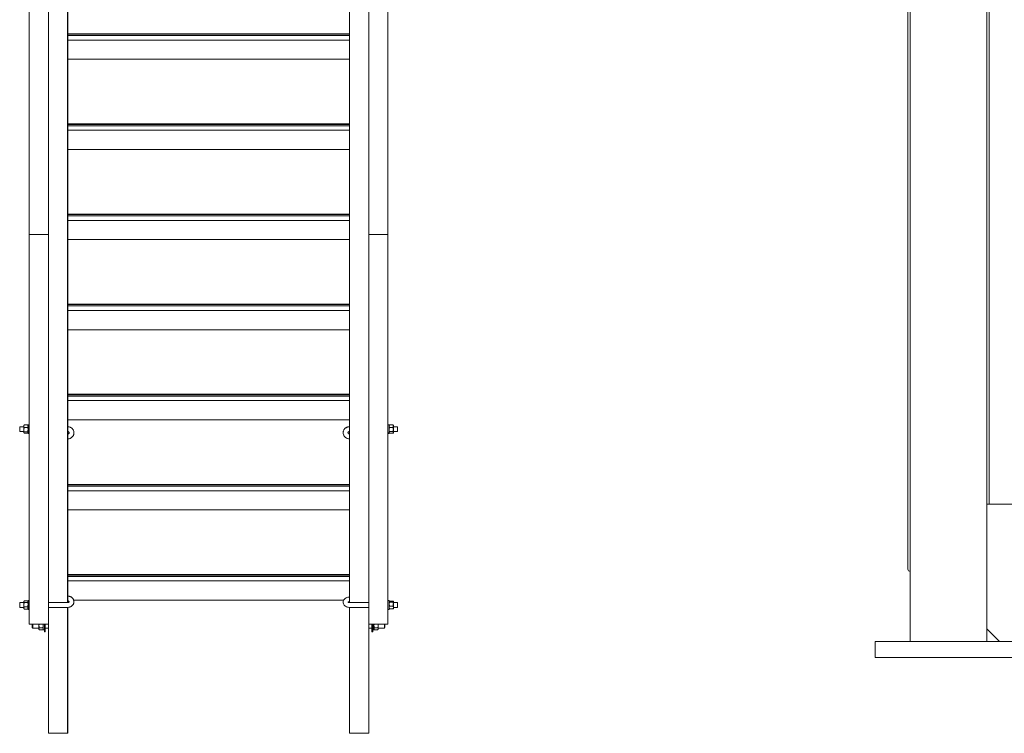
# Model space of a CAD drawing. Extents: x 34099 to 45735, y -11313 to 3329.
# Drawn here: x 38213 to 38290, y -4850 to -4794 of the extents above; entities that cross this region are included whole.
import ezdxf

# ---------------------------------------------------------------- set-up
doc = ezdxf.new("R2010")
doc.units = 0
doc.header["$MEASUREMENT"] = 0
doc.layers.get('0').update_dxf_attribs({"linetype": 'CONTINUOUS'})

msp = doc.modelspace()

# ---------------------------------------------------------------- linework, layer by layer
at = {"color": 7, "linetype": 'Continuous', "lineweight": 15}
for p, q in [((38282.67, -4728.311), (38282.67, -4843.061)), ((38288.857, -4737.686), (38288.857, -4832.311)), ((38216.656, -4840.01), (38216.656, -4789.886)), ((38216.669, -4840.009), (38216.669, -4789.886)), ((38238.733, -4789.886), (38238.733, -4840.01)), ((38238.746, -4840.01), (38238.746, -4789.886)), ((38213.656, -4811.174), (38213.656, -4791.199)), ((38215.156, -4839.233), (38215.156, -4791.199)), ((38240.246, -4839.233), (38240.246, -4791.199)), ((38241.746, -4811.174), (38241.746, -4791.199)), ((38288.67, -4791.966), (38288.67, -4843.061)), ((38282.482, -4792.811), (38282.482, -4837.39)), ((38238.733, -4795.459), (38216.669, -4795.459)), ((38238.733, -4795.497), (38216.669, -4795.497)), ((38238.733, -4795.601), (38216.669, -4795.601)), ((38238.733, -4795.959), (38216.669, -4795.959)), ((38238.733, -4797.459), (38216.669, -4797.459)), ((38238.733, -4802.518), (38216.669, -4802.518)), ((38238.733, -4802.556), (38216.669, -4802.556)), ((38238.733, -4802.66), (38216.669, -4802.66)), ((38238.733, -4803.018), (38216.669, -4803.018)), ((38238.733, -4804.518), (38216.669, -4804.518)), ((38238.733, -4809.577), (38216.669, -4809.577)), ((38238.733, -4809.614), (38216.669, -4809.614)), ((38238.733, -4809.719), (38216.669, -4809.719)), ((38238.733, -4810.077), (38216.669, -4810.077)), ((38215.156, -4811.174), (38213.656, -4811.174)), ((38213.656, -4841.698), (38213.656, -4811.174)), ((38241.746, -4811.174), (38240.246, -4811.174)), ((38241.746, -4841.698), (38241.746, -4811.174)), ((38238.733, -4811.577), (38216.669, -4811.577)), ((38238.733, -4816.636), (38216.669, -4816.636)), ((38238.733, -4816.673), (38216.669, -4816.673)), ((38238.733, -4816.777), (38216.669, -4816.777)), ((38238.733, -4817.136), (38216.669, -4817.136)), ((38238.733, -4818.636), (38216.669, -4818.636)), ((38238.733, -4823.694), (38216.669, -4823.694)), ((38238.733, -4823.732), (38216.669, -4823.732)), ((38238.733, -4823.836), (38216.669, -4823.836)), ((38238.733, -4824.194), (38216.669, -4824.194)), ((38238.733, -4825.694), (38216.669, -4825.694)), ((38213.225, -4826.233), (38212.906, -4826.233)), ((38212.906, -4826.233), (38212.906, -4826.608)), ((38212.906, -4826.608), (38213.225, -4826.608)), ((38213.243, -4826.119), (38213.225, -4826.14)), ((38213.225, -4826.201), (38213.225, -4826.14)), ((38213.225, -4826.463), (38213.225, -4826.201)), ((38213.225, -4826.682), (38213.225, -4826.463)), ((38213.225, -4826.702), (38213.225, -4826.682)), ((38213.524, -4826.1), (38213.262, -4826.1)), ((38213.524, -4826.302), (38213.262, -4826.302)), ((38213.524, -4826.623), (38213.262, -4826.623)), ((38213.562, -4826.14), (38213.544, -4826.119)), ((38213.656, -4826.079), (38213.562, -4826.079)), ((38213.562, -4826.728), (38213.562, -4826.079)), ((38241.84, -4826.079), (38241.746, -4826.079)), ((38241.84, -4826.079), (38241.84, -4826.721)), ((38241.862, -4826.113), (38241.84, -4826.14)), ((38241.877, -4826.098), (38241.862, -4826.114)), ((38241.877, -4826.098), (38242.139, -4826.098)), ((38241.877, -4826.29), (38242.139, -4826.29)), ((38241.877, -4826.612), (38242.139, -4826.612)), ((38242.139, -4826.098), (38242.155, -4826.114)), ((38242.177, -4826.14), (38242.154, -4826.113)), ((38242.177, -4826.14), (38242.177, -4826.194)), ((38242.177, -4826.194), (38242.177, -4826.451)), ((38242.496, -4826.233), (38242.177, -4826.233)), ((38242.177, -4826.451), (38242.177, -4826.678)), ((38242.177, -4826.608), (38242.496, -4826.608)), ((38242.177, -4826.678), (38242.177, -4826.702)), ((38242.496, -4826.608), (38242.496, -4826.233)), ((38213.225, -4826.702), (38213.243, -4826.722)), ((38213.524, -4826.741), (38213.262, -4826.741)), ((38213.544, -4826.722), (38213.562, -4826.702)), ((38213.562, -4826.728), (38213.656, -4826.728)), ((38213.562, -4826.728), (38213.562, -4826.747)), ((38213.562, -4826.747), (38213.656, -4826.747)), ((38213.562, -4826.762), (38213.562, -4826.747)), ((38213.562, -4826.762), (38213.656, -4826.762)), ((38241.84, -4826.721), (38241.746, -4826.721)), ((38241.84, -4826.743), (38241.746, -4826.743)), ((38241.746, -4826.762), (38241.84, -4826.762)), ((38241.84, -4826.702), (38241.862, -4826.728)), ((38241.84, -4826.721), (38241.84, -4826.743)), ((38241.84, -4826.743), (38241.84, -4826.762)), ((38241.877, -4826.743), (38242.139, -4826.743)), ((38242.154, -4826.728), (38242.177, -4826.702)), ((38238.733, -4830.753), (38216.669, -4830.753)), ((38238.733, -4830.791), (38216.669, -4830.791)), ((38238.733, -4830.895), (38216.669, -4830.895)), ((38238.733, -4831.253), (38216.669, -4831.253)), ((38238.733, -4832.753), (38216.669, -4832.753)), ((38296.669, -4832.311), (38288.67, -4832.311)), ((38238.733, -4837.812), (38216.669, -4837.812)), ((38238.733, -4837.85), (38216.669, -4837.85)), ((38238.733, -4837.954), (38216.669, -4837.954)), ((38238.733, -4838.312), (38216.669, -4838.312)), ((38215.156, -4841.698), (38215.156, -4839.233)), ((38240.246, -4841.698), (38240.246, -4839.233)), ((38213.225, -4840.01), (38212.906, -4840.01)), ((38212.906, -4840.01), (38212.906, -4840.351)), ((38212.906, -4840.351), (38212.906, -4840.385)), ((38212.906, -4840.385), (38213.225, -4840.385)), ((38213.251, -4839.887), (38213.225, -4839.917)), ((38213.225, -4839.943), (38213.225, -4839.917)), ((38213.225, -4840.173), (38213.225, -4839.943)), ((38213.225, -4840.428), (38213.225, -4840.173)), ((38213.225, -4840.479), (38213.225, -4840.428)), ((38213.225, -4840.479), (38213.251, -4840.509)), ((38213.262, -4840.521), (38213.251, -4840.508)), ((38213.524, -4839.875), (38213.262, -4839.875)), ((38213.524, -4840.011), (38213.262, -4840.011)), ((38213.524, -4840.335), (38213.262, -4840.335)), ((38213.524, -4840.521), (38213.262, -4840.521)), ((38213.524, -4840.521), (38213.535, -4840.508)), ((38213.562, -4839.917), (38213.536, -4839.887)), ((38213.536, -4840.509), (38213.562, -4840.479)), ((38213.656, -4839.856), (38213.562, -4839.856)), ((38213.562, -4840.539), (38213.562, -4839.856)), ((38213.562, -4840.539), (38213.656, -4840.539)), ((38216.656, -4840.01), (38215.156, -4840.01)), ((38215.156, -4840.385), (38216.656, -4840.385)), ((38216.656, -4850.247), (38216.656, -4840.385)), ((38216.669, -4850.172), (38216.669, -4840.385)), ((38238.29, -4839.812), (38217.134, -4839.812)), ((38238.733, -4840.385), (38238.733, -4850.172)), ((38240.246, -4840.01), (38238.746, -4840.01)), ((38238.746, -4840.385), (38240.246, -4840.385)), ((38238.746, -4850.247), (38238.746, -4840.385)), ((38241.84, -4839.856), (38241.746, -4839.856)), ((38241.746, -4840.539), (38241.84, -4840.539)), ((38241.84, -4839.856), (38241.84, -4840.539)), ((38241.848, -4839.907), (38241.84, -4839.917)), ((38241.84, -4840.479), (38241.848, -4840.488)), ((38241.877, -4839.885), (38242.139, -4839.885)), ((38241.877, -4839.966), (38242.139, -4839.966)), ((38241.877, -4840.279), (38242.139, -4840.279)), ((38241.877, -4840.51), (38242.139, -4840.51)), ((38242.177, -4839.917), (38242.169, -4839.907)), ((38242.169, -4840.488), (38242.177, -4840.479)), ((38242.177, -4839.917), (38242.177, -4839.926)), ((38242.177, -4839.926), (38242.177, -4840.123)), ((38242.496, -4840.01), (38242.177, -4840.01)), ((38242.177, -4840.123), (38242.177, -4840.395)), ((38242.177, -4840.385), (38242.496, -4840.385)), ((38242.177, -4840.395), (38242.177, -4840.479)), ((38242.496, -4840.329), (38242.496, -4840.01)), ((38242.496, -4840.385), (38242.496, -4840.329)), ((38215.156, -4841.698), (38213.656, -4841.698)), ((38213.89, -4841.698), (38213.89, -4841.962)), ((38213.89, -4841.962), (38213.927, -4842)), ((38213.927, -4841.698), (38213.927, -4842)), ((38213.927, -4842), (38214.411, -4842)), ((38214.411, -4841.812), (38214.411, -4841.698)), ((38214.411, -4842.055), (38214.411, -4841.812)), ((38214.411, -4842.093), (38214.411, -4842.055)), ((38214.411, -4842.093), (38214.448, -4842.137)), ((38214.71, -4841.974), (38214.448, -4841.974)), ((38214.71, -4842.137), (38214.748, -4842.093)), ((38214.748, -4841.698), (38214.748, -4842.154)), ((38214.842, -4841.698), (38214.842, -4842.312)), ((38214.906, -4841.698), (38214.906, -4842.312)), ((38214.906, -4842), (38215.156, -4842)), ((38215.156, -4850.247), (38215.156, -4841.698)), ((38241.746, -4841.698), (38240.246, -4841.698)), ((38240.246, -4850.247), (38240.246, -4841.698)), ((38240.246, -4842), (38240.496, -4842)), ((38240.496, -4841.812), (38240.496, -4841.698)), ((38240.496, -4842.312), (38240.496, -4841.812)), ((38240.56, -4841.812), (38240.56, -4841.698)), ((38240.56, -4842.312), (38240.56, -4841.812)), ((38240.56, -4841.846), (38240.654, -4841.846)), ((38240.654, -4841.861), (38240.56, -4841.861)), ((38240.56, -4841.898), (38240.654, -4841.898)), ((38240.654, -4841.846), (38240.654, -4841.698)), ((38240.654, -4841.883), (38240.654, -4841.846)), ((38240.654, -4841.883), (38240.654, -4841.898)), ((38240.654, -4842.154), (38240.654, -4841.898)), ((38240.654, -4842.093), (38240.691, -4842.137)), ((38240.691, -4841.974), (38240.953, -4841.974)), ((38240.953, -4842.137), (38240.991, -4842.093)), ((38240.991, -4841.698), (38240.991, -4841.812)), ((38240.991, -4841.812), (38240.991, -4842.055)), ((38240.991, -4842), (38241.475, -4842)), ((38240.991, -4842.055), (38240.991, -4842.093)), ((38241.475, -4841.812), (38241.475, -4841.698)), ((38241.475, -4842), (38241.475, -4841.812)), ((38241.475, -4842), (38241.512, -4841.962)), ((38241.512, -4841.812), (38241.512, -4841.698)), ((38241.512, -4841.962), (38241.512, -4841.812)), ((38288.67, -4842.061), (38289.67, -4843.061)), ((38214.71, -4842.137), (38214.448, -4842.137)), ((38214.748, -4842.154), (38214.842, -4842.154)), ((38214.842, -4842.312), (38214.906, -4842.312)), ((38240.496, -4842.312), (38240.56, -4842.312)), ((38240.56, -4842.154), (38240.654, -4842.154)), ((38240.691, -4842.137), (38240.953, -4842.137)), ((38279.92, -4843.061), (38279.92, -4844.311)), ((38279.92, -4843.061), (38291.42, -4843.061)), ((38279.92, -4844.311), (38291.42, -4844.311)), ((38216.656, -4850.247), (38215.156, -4850.247)), ((38238.746, -4850.247), (38240.246, -4850.247))]:
    msp.add_line(p, q, dxfattribs=at)
at = {"color": 7, "linetype": 'Continuous', "lineweight": 15, "flags": 128}
msp.add_lwpolyline([(38238.733, -4839.573), (38238.7, -4839.574), (38238.62, -4839.585), (38238.544, -4839.606), (38238.471, -4839.637), (38238.405, -4839.679), (38238.348, -4839.73), (38238.307, -4839.781), (38238.276, -4839.837), (38238.254, -4839.903), (38238.246, -4839.969), (38238.25, -4840.035), (38238.267, -4840.097), (38238.294, -4840.155), (38238.332, -4840.209), (38238.379, -4840.258), (38238.436, -4840.3), (38238.501, -4840.334), (38238.573, -4840.361), (38238.649, -4840.378), (38238.724, -4840.385), (38238.746, -4840.385), (38238.746, -4840.385)], dxfattribs=at)
at = {"color": 7, "linetype": 'Continuous', "lineweight": 15}
msp.add_arc((38282.689, -4837.371), 0.208, 185.26822, 264.58372, dxfattribs=at)
for centre, start_param, end_param in [((38216.539, -4850.172), 4.259773, 4.712389), ((38238.863, -4850.172), 1.570796, 2.023412)]:
    msp.add_ellipse(centre, major_axis=(0, 0.171), ratio=0.762128, start_param=start_param, end_param=end_param, dxfattribs=at)
for points, knots in [([(38213.262, -4826.1), (38213.252, -4826.115), (38213.232, -4826.148), (38213.225, -4826.183), (38213.225, -4826.201), (38213.225, -4826.201)], [0, 0, 0, 0, 0.483997, 0.985613, 1, 1, 1, 1]), ([(38213.225, -4826.201), (38213.226, -4826.215), (38213.229, -4826.244), (38213.246, -4826.278), (38213.259, -4826.297), (38213.262, -4826.302)], [0, 0, 0, 0, 0.405722, 0.82611, 1, 1, 1, 1]), ([(38213.262, -4826.302), (38213.252, -4826.327), (38213.232, -4826.378), (38213.225, -4826.434), (38213.225, -4826.462), (38213.225, -4826.463)], [0, 0, 0, 0, 0.484005, 0.985623, 1, 1, 1, 1]), ([(38213.225, -4826.463), (38213.226, -4826.485), (38213.229, -4826.531), (38213.246, -4826.584), (38213.259, -4826.614), (38213.262, -4826.623)], [0, 0, 0, 0, 0.405725, 0.826111, 1, 1, 1, 1]), ([(38213.225, -4826.682), (38213.225, -4826.681), (38213.225, -4826.664), (38213.238, -4826.644), (38213.258, -4826.627), (38213.262, -4826.623)], [0, 0, 0, 0, 0.066057, 0.812918, 1, 1, 1, 1]), ([(38213.262, -4826.741), (38213.257, -4826.736), (38213.235, -4826.718), (38213.229, -4826.697), (38213.225, -4826.682)], [0, 0, 0, 0, 0.266151, 1, 1, 1, 1]), ([(38213.245, -4826.119), (38213.247, -4826.116), (38213.25, -4826.11), (38213.258, -4826.103), (38213.262, -4826.1)], [0, 0, 0, 0, 0.449834, 1, 1, 1, 1]), ([(38213.524, -4826.1), (38213.534, -4826.115), (38213.554, -4826.148), (38213.562, -4826.183), (38213.562, -4826.201), (38213.562, -4826.201)], [0, 0, 0, 0, 0.483993, 0.985613, 1, 1, 1, 1]), ([(38213.541, -4826.119), (38213.54, -4826.116), (38213.537, -4826.11), (38213.529, -4826.103), (38213.524, -4826.1)], [0, 0, 0, 0, 0.449806, 1, 1, 1, 1]), ([(38213.562, -4826.201), (38213.56, -4826.215), (38213.558, -4826.244), (38213.541, -4826.278), (38213.528, -4826.297), (38213.524, -4826.302)], [0, 0, 0, 0, 0.405713, 0.826093, 1, 1, 1, 1]), ([(38213.524, -4826.302), (38213.534, -4826.327), (38213.554, -4826.378), (38213.562, -4826.434), (38213.562, -4826.462), (38213.562, -4826.463)], [0, 0, 0, 0, 0.484001, 0.985623, 1, 1, 1, 1]), ([(38213.562, -4826.463), (38213.56, -4826.485), (38213.558, -4826.531), (38213.541, -4826.584), (38213.528, -4826.614), (38213.524, -4826.623)], [0, 0, 0, 0, 0.405716, 0.826094, 1, 1, 1, 1]), ([(38213.562, -4826.682), (38213.562, -4826.681), (38213.561, -4826.664), (38213.548, -4826.644), (38213.528, -4826.627), (38213.524, -4826.623)], [0, 0, 0, 0, 0.066055, 0.812901, 1, 1, 1, 1]), ([(38213.524, -4826.741), (38213.53, -4826.736), (38213.552, -4826.718), (38213.557, -4826.697), (38213.562, -4826.682)], [0, 0, 0, 0, 0.266166, 1, 1, 1, 1]), ([(38216.669, -4827.19), (38216.681, -4827.189), (38216.721, -4827.188), (38216.785, -4827.176), (38216.861, -4827.15), (38216.931, -4827.114), (38216.994, -4827.067), (38217.049, -4827.01), (38217.094, -4826.947), (38217.127, -4826.877), (38217.149, -4826.804), (38217.158, -4826.728), (38217.154, -4826.652), (38217.138, -4826.578), (38217.11, -4826.507), (38217.071, -4826.442), (38217.022, -4826.383), (38216.964, -4826.332), (38216.898, -4826.291), (38216.826, -4826.259), (38216.751, -4826.24), (38216.698, -4826.234), (38216.671, -4826.233), (38216.669, -4826.233)], [0, 0, 0, 0, 0.0246665, 0.0765929, 0.1286014, 0.1806003, 0.2325242, 0.2843075, 0.3358892, 0.3872344, 0.4383277, 0.4891924, 0.5398818, 0.5904612, 0.641003, 0.6915908, 0.7423066, 0.7932056, 0.8443183, 0.8956492, 0.9471929, 0.9963863, 1, 1, 1, 1]), ([(38216.669, -4826.609), (38216.669, -4826.609), (38216.682, -4826.609), (38216.707, -4826.616), (38216.738, -4826.632), (38216.761, -4826.654), (38216.776, -4826.68), (38216.782, -4826.708), (38216.779, -4826.736), (38216.766, -4826.763), (38216.744, -4826.787), (38216.713, -4826.805), (38216.686, -4826.813), (38216.671, -4826.814), (38216.669, -4826.814)], [0, 0, 0, 0, 0.003062, 0.092358, 0.182851, 0.276024, 0.374548, 0.481879, 0.600702, 0.702405, 0.795393, 0.892707, 0.984914, 1, 1, 1, 1]), ([(38238.733, -4826.234), (38238.72, -4826.234), (38238.681, -4826.235), (38238.616, -4826.247), (38238.541, -4826.272), (38238.47, -4826.309), (38238.407, -4826.356), (38238.352, -4826.411), (38238.307, -4826.475), (38238.274, -4826.544), (38238.253, -4826.617), (38238.244, -4826.692), (38238.248, -4826.767), (38238.264, -4826.84), (38238.292, -4826.91), (38238.331, -4826.974), (38238.38, -4827.032), (38238.439, -4827.083), (38238.505, -4827.123), (38238.577, -4827.154), (38238.652, -4827.173), (38238.705, -4827.179), (38238.731, -4827.18), (38238.733, -4827.18)], [0, 0, 0, 0, 0.0245078, 0.0766321, 0.1288573, 0.1810725, 0.2332056, 0.2851701, 0.3368877, 0.3882999, 0.4393919, 0.4901912, 0.5407637, 0.5911992, 0.6415889, 0.6920454, 0.7426697, 0.793534, 0.8446653, 0.8960712, 0.9477354, 0.9970982, 1, 1, 1, 1]), ([(38238.733, -4826.804), (38238.732, -4826.804), (38238.719, -4826.804), (38238.695, -4826.797), (38238.664, -4826.782), (38238.641, -4826.761), (38238.626, -4826.737), (38238.62, -4826.712), (38238.622, -4826.687), (38238.633, -4826.662), (38238.652, -4826.64), (38238.68, -4826.622), (38238.708, -4826.611), (38238.727, -4826.61), (38238.733, -4826.609)], [0, 0, 0, 0, 0.003728, 0.090311, 0.178017, 0.268324, 0.363992, 0.469178, 0.588954, 0.690864, 0.782395, 0.868386, 0.958455, 1, 1, 1, 1]), ([(38241.84, -4826.194), (38241.841, -4826.18), (38241.844, -4826.153), (38241.861, -4826.121), (38241.874, -4826.103), (38241.877, -4826.098)], [0, 0, 0, 0, 0.405715, 0.826122, 1, 1, 1, 1]), ([(38241.877, -4826.29), (38241.867, -4826.275), (38241.847, -4826.244), (38241.84, -4826.211), (38241.84, -4826.194), (38241.84, -4826.194)], [0, 0, 0, 0, 0.483981, 0.985621, 1, 1, 1, 1]), ([(38241.84, -4826.451), (38241.841, -4826.428), (38241.844, -4826.382), (38241.861, -4826.329), (38241.874, -4826.298), (38241.877, -4826.29)], [0, 0, 0, 0, 0.405724, 0.826113, 1, 1, 1, 1]), ([(38241.877, -4826.612), (38241.867, -4826.587), (38241.847, -4826.536), (38241.84, -4826.48), (38241.84, -4826.452), (38241.84, -4826.451)], [0, 0, 0, 0, 0.483993, 0.985626, 1, 1, 1, 1]), ([(38241.877, -4826.612), (38241.872, -4826.618), (38241.85, -4826.638), (38241.844, -4826.661), (38241.84, -4826.678)], [0, 0, 0, 0, 0.266142, 1, 1, 1, 1]), ([(38241.84, -4826.678), (38241.84, -4826.679), (38241.84, -4826.697), (38241.853, -4826.72), (38241.873, -4826.739), (38241.877, -4826.743)], [0, 0, 0, 0, 0.06605, 0.812896, 1, 1, 1, 1]), ([(38242.177, -4826.194), (38242.175, -4826.18), (38242.173, -4826.153), (38242.156, -4826.121), (38242.143, -4826.103), (38242.139, -4826.098)], [0, 0, 0, 0, 0.405715, 0.826122, 1, 1, 1, 1]), ([(38242.139, -4826.29), (38242.149, -4826.275), (38242.169, -4826.244), (38242.177, -4826.211), (38242.177, -4826.194), (38242.177, -4826.194)], [0, 0, 0, 0, 0.483994, 0.985622, 1, 1, 1, 1]), ([(38242.177, -4826.451), (38242.175, -4826.428), (38242.173, -4826.382), (38242.156, -4826.329), (38242.143, -4826.298), (38242.139, -4826.29)], [0, 0, 0, 0, 0.405724, 0.826113, 1, 1, 1, 1]), ([(38242.139, -4826.612), (38242.149, -4826.587), (38242.169, -4826.536), (38242.177, -4826.48), (38242.177, -4826.452), (38242.177, -4826.451)], [0, 0, 0, 0, 0.4840055, 0.9856264, 1, 1, 1, 1]), ([(38242.139, -4826.612), (38242.145, -4826.618), (38242.167, -4826.638), (38242.172, -4826.661), (38242.177, -4826.678)], [0, 0, 0, 0, 0.266142, 1, 1, 1, 1]), ([(38242.177, -4826.678), (38242.177, -4826.679), (38242.176, -4826.697), (38242.163, -4826.72), (38242.143, -4826.739), (38242.139, -4826.743)], [0, 0, 0, 0, 0.06605, 0.812896, 1, 1, 1, 1]), ([(38216.656, -4840.385), (38216.672, -4840.385), (38216.715, -4840.384), (38216.784, -4840.372), (38216.861, -4840.349), (38216.932, -4840.314), (38216.997, -4840.27), (38217.052, -4840.216), (38217.097, -4840.155), (38217.13, -4840.089), (38217.151, -4840.019), (38217.158, -4839.947), (38217.153, -4839.877), (38217.135, -4839.808), (38217.106, -4839.744), (38217.066, -4839.685), (38217.017, -4839.631), (38216.958, -4839.586), (38216.892, -4839.548), (38216.819, -4839.521), (38216.744, -4839.503), (38216.693, -4839.5), (38216.669, -4839.499)], [0, 0, 0, 0, 0.031989, 0.084699, 0.13764, 0.190689, 0.243703, 0.296448, 0.348656, 0.400118, 0.450751, 0.500623, 0.549936, 0.598936, 0.647886, 0.69709, 0.746787, 0.797107, 0.848063, 0.899586, 0.951556, 1, 1, 1, 1]), ([(38213.262, -4839.875), (38213.252, -4839.885), (38213.232, -4839.907), (38213.225, -4839.931), (38213.225, -4839.943), (38213.225, -4839.943)], [0, 0, 0, 0, 0.483986, 0.98562, 1, 1, 1, 1]), ([(38213.225, -4839.943), (38213.226, -4839.953), (38213.229, -4839.972), (38213.246, -4839.995), (38213.259, -4840.008), (38213.262, -4840.011)], [0, 0, 0, 0, 0.405702, 0.826094, 1, 1, 1, 1]), ([(38213.262, -4840.011), (38213.252, -4840.037), (38213.232, -4840.088), (38213.225, -4840.144), (38213.225, -4840.172), (38213.225, -4840.173)], [0, 0, 0, 0, 0.483999, 0.985621, 1, 1, 1, 1]), ([(38213.225, -4840.173), (38213.226, -4840.196), (38213.229, -4840.242), (38213.246, -4840.295), (38213.259, -4840.326), (38213.262, -4840.335)], [0, 0, 0, 0, 0.405722, 0.82611, 1, 1, 1, 1]), ([(38213.262, -4840.335), (38213.257, -4840.343), (38213.235, -4840.372), (38213.229, -4840.404), (38213.225, -4840.428)], [0, 0, 0, 0, 0.266142, 1, 1, 1, 1]), ([(38213.225, -4840.428), (38213.225, -4840.43), (38213.225, -4840.456), (38213.238, -4840.488), (38213.258, -4840.515), (38213.262, -4840.521)], [0, 0, 0, 0, 0.066048, 0.812897, 1, 1, 1, 1]), ([(38213.524, -4839.875), (38213.534, -4839.885), (38213.554, -4839.907), (38213.562, -4839.931), (38213.562, -4839.943), (38213.562, -4839.943)], [0, 0, 0, 0, 0.483983, 0.98562, 1, 1, 1, 1]), ([(38213.562, -4839.943), (38213.56, -4839.953), (38213.558, -4839.972), (38213.541, -4839.995), (38213.528, -4840.008), (38213.524, -4840.011)], [0, 0, 0, 0, 0.405693, 0.826077, 1, 1, 1, 1]), ([(38213.524, -4840.011), (38213.534, -4840.037), (38213.554, -4840.088), (38213.562, -4840.144), (38213.562, -4840.172), (38213.562, -4840.173)], [0, 0, 0, 0, 0.483995, 0.985621, 1, 1, 1, 1]), ([(38213.562, -4840.173), (38213.56, -4840.196), (38213.558, -4840.242), (38213.541, -4840.295), (38213.528, -4840.326), (38213.524, -4840.335)], [0, 0, 0, 0, 0.405714, 0.826093, 1, 1, 1, 1]), ([(38213.524, -4840.335), (38213.53, -4840.343), (38213.552, -4840.372), (38213.557, -4840.404), (38213.562, -4840.428)], [0, 0, 0, 0, 0.266156, 1, 1, 1, 1]), ([(38213.562, -4840.428), (38213.562, -4840.43), (38213.561, -4840.456), (38213.548, -4840.488), (38213.528, -4840.515), (38213.524, -4840.521)], [0, 0, 0, 0, 0.066046, 0.81288, 1, 1, 1, 1]), ([(38216.669, -4839.874), (38216.67, -4839.874), (38216.684, -4839.875), (38216.709, -4839.88), (38216.74, -4839.893), (38216.762, -4839.909), (38216.775, -4839.924), (38216.78, -4839.936), (38216.781, -4839.943), (38216.78, -4839.951), (38216.772, -4839.964), (38216.756, -4839.98), (38216.731, -4839.996), (38216.698, -4840.007), (38216.671, -4840.01), (38216.658, -4840.01), (38216.656, -4840.01)], [0, 0, 0, 0, 0.006818, 0.080666, 0.155024, 0.230528, 0.309395, 0.395797, 0.498087, 0.606768, 0.690521, 0.766014, 0.844071, 0.918996, 0.989335, 1, 1, 1, 1]), ([(38238.746, -4840.01), (38238.74, -4840.01), (38238.72, -4840.01), (38238.688, -4840.005), (38238.656, -4839.994), (38238.632, -4839.981), (38238.62, -4839.97), (38238.618, -4839.966), (38238.619, -4839.967), (38238.619, -4839.967)], [0, 0, 0, 0, 0.086044, 0.266653, 0.446077, 0.624019, 0.805039, 0.996004, 1, 1, 1, 1]), ([(38238.631, -4839.979), (38238.636, -4839.975), (38238.646, -4839.968), (38238.674, -4839.957), (38238.705, -4839.949), (38238.725, -4839.948), (38238.733, -4839.948)], [0, 0, 0, 0, 0.252218, 0.538671, 0.829318, 1, 1, 1, 1]), ([(38241.877, -4839.966), (38241.867, -4839.96), (38241.847, -4839.947), (38241.84, -4839.933), (38241.84, -4839.926), (38241.84, -4839.926)], [0, 0, 0, 0, 0.484002, 0.985635, 1, 1, 1, 1]), ([(38241.84, -4840.123), (38241.841, -4840.101), (38241.844, -4840.056), (38241.861, -4840.005), (38241.874, -4839.975), (38241.877, -4839.966)], [0, 0, 0, 0, 0.405722, 0.826111, 1, 1, 1, 1]), ([(38241.877, -4840.279), (38241.867, -4840.255), (38241.847, -4840.205), (38241.84, -4840.151), (38241.84, -4840.123), (38241.84, -4840.123)], [0, 0, 0, 0, 0.483987, 0.985621, 1, 1, 1, 1]), ([(38241.84, -4840.395), (38241.84, -4840.392), (38241.84, -4840.36), (38241.853, -4840.32), (38241.873, -4840.286), (38241.877, -4840.279)], [0, 0, 0, 0, 0.066051, 0.812915, 1, 1, 1, 1]), ([(38241.877, -4840.51), (38241.872, -4840.501), (38241.85, -4840.464), (38241.844, -4840.424), (38241.84, -4840.395)], [0, 0, 0, 0, 0.266159, 1, 1, 1, 1]), ([(38241.848, -4839.907), (38241.854, -4839.902), (38241.861, -4839.895), (38241.874, -4839.887), (38241.877, -4839.885)], [0, 0, 0, 0, 0.690956, 1, 1, 1, 1]), ([(38241.848, -4840.488), (38241.854, -4840.493), (38241.861, -4840.501), (38241.874, -4840.508), (38241.877, -4840.51)], [0, 0, 0, 0, 0.690956, 1, 1, 1, 1]), ([(38242.177, -4839.926), (38242.175, -4839.92), (38242.173, -4839.908), (38242.156, -4839.895), (38242.143, -4839.887), (38242.139, -4839.885)], [0, 0, 0, 0, 0.405736, 0.82611, 1, 1, 1, 1]), ([(38242.139, -4839.966), (38242.149, -4839.96), (38242.169, -4839.947), (38242.177, -4839.933), (38242.177, -4839.926), (38242.177, -4839.926)], [0, 0, 0, 0, 0.484015, 0.985636, 1, 1, 1, 1]), ([(38242.177, -4840.123), (38242.175, -4840.101), (38242.173, -4840.056), (38242.156, -4840.005), (38242.143, -4839.975), (38242.139, -4839.966)], [0, 0, 0, 0, 0.405722, 0.826111, 1, 1, 1, 1]), ([(38242.139, -4840.279), (38242.149, -4840.255), (38242.169, -4840.205), (38242.177, -4840.151), (38242.177, -4840.123), (38242.177, -4840.123)], [0, 0, 0, 0, 0.484, 0.985621, 1, 1, 1, 1]), ([(38242.177, -4840.395), (38242.177, -4840.392), (38242.176, -4840.36), (38242.163, -4840.32), (38242.143, -4840.286), (38242.139, -4840.279)], [0, 0, 0, 0, 0.066051, 0.812915, 1, 1, 1, 1]), ([(38242.139, -4840.51), (38242.145, -4840.501), (38242.167, -4840.464), (38242.172, -4840.424), (38242.177, -4840.395)], [0, 0, 0, 0, 0.266159, 1, 1, 1, 1]), ([(38242.168, -4840.488), (38242.163, -4840.493), (38242.155, -4840.501), (38242.143, -4840.508), (38242.139, -4840.51)], [0, 0, 0, 0, 0.690956, 1, 1, 1, 1]), ([(38214.411, -4841.812), (38214.411, -4841.808), (38214.411, -4841.77), (38214.422, -4841.732), (38214.433, -4841.698)], [0, 0, 0, 0, 0.094658, 1, 1, 1, 1]), ([(38214.448, -4841.974), (38214.443, -4841.961), (38214.421, -4841.909), (38214.415, -4841.853), (38214.411, -4841.812)], [0, 0, 0, 0, 0.266149, 1, 1, 1, 1]), ([(38214.448, -4841.974), (38214.438, -4841.987), (38214.418, -4842.013), (38214.411, -4842.041), (38214.411, -4842.055), (38214.411, -4842.055)], [0, 0, 0, 0, 0.484006, 0.985625, 1, 1, 1, 1]), ([(38214.411, -4842.055), (38214.412, -4842.067), (38214.415, -4842.09), (38214.432, -4842.117), (38214.445, -4842.132), (38214.448, -4842.137)], [0, 0, 0, 0, 0.405724, 0.826075, 1, 1, 1, 1]), ([(38214.71, -4841.974), (38214.716, -4841.961), (38214.738, -4841.909), (38214.743, -4841.853), (38214.748, -4841.812)], [0, 0, 0, 0, 0.266167, 1, 1, 1, 1]), ([(38214.71, -4841.974), (38214.72, -4841.987), (38214.74, -4842.013), (38214.748, -4842.041), (38214.748, -4842.055), (38214.748, -4842.055)], [0, 0, 0, 0, 0.484006, 0.985625, 1, 1, 1, 1]), ([(38214.748, -4842.055), (38214.746, -4842.067), (38214.743, -4842.09), (38214.727, -4842.117), (38214.714, -4842.132), (38214.71, -4842.137)], [0, 0, 0, 0, 0.405724, 0.826075, 1, 1, 1, 1]), ([(38214.748, -4841.812), (38214.748, -4841.808), (38214.748, -4841.77), (38214.736, -4841.732), (38214.726, -4841.698)], [0, 0, 0, 0, 0.094655, 1, 1, 1, 1]), ([(38240.654, -4841.812), (38240.654, -4841.808), (38240.654, -4841.77), (38240.665, -4841.732), (38240.676, -4841.698)], [0, 0, 0, 0, 0.094657, 1, 1, 1, 1]), ([(38240.691, -4841.974), (38240.686, -4841.961), (38240.664, -4841.909), (38240.658, -4841.853), (38240.654, -4841.812)], [0, 0, 0, 0, 0.266164, 1, 1, 1, 1]), ([(38240.654, -4842.055), (38240.655, -4842.044), (38240.658, -4842.021), (38240.675, -4841.994), (38240.688, -4841.979), (38240.691, -4841.974)], [0, 0, 0, 0, 0.405704, 0.826097, 1, 1, 1, 1]), ([(38240.691, -4842.137), (38240.681, -4842.124), (38240.661, -4842.098), (38240.654, -4842.07), (38240.654, -4842.056), (38240.654, -4842.055)], [0, 0, 0, 0, 0.483991, 0.985626, 1, 1, 1, 1]), ([(38240.953, -4841.974), (38240.959, -4841.961), (38240.981, -4841.909), (38240.986, -4841.853), (38240.991, -4841.812)], [0, 0, 0, 0, 0.266149, 1, 1, 1, 1]), ([(38240.991, -4842.055), (38240.989, -4842.044), (38240.987, -4842.021), (38240.97, -4841.994), (38240.957, -4841.979), (38240.953, -4841.974)], [0, 0, 0, 0, 0.405712, 0.826114, 1, 1, 1, 1]), ([(38240.953, -4842.137), (38240.963, -4842.124), (38240.983, -4842.098), (38240.991, -4842.07), (38240.991, -4842.056), (38240.991, -4842.055)], [0, 0, 0, 0, 0.483994, 0.985626, 1, 1, 1, 1]), ([(38240.991, -4841.812), (38240.991, -4841.808), (38240.99, -4841.77), (38240.979, -4841.732), (38240.969, -4841.698)], [0, 0, 0, 0, 0.094658, 1, 1, 1, 1])]:
    msp.add_open_spline(points, degree=3, knots=knots, dxfattribs=at)

doc.saveas('drawing.dxf')
